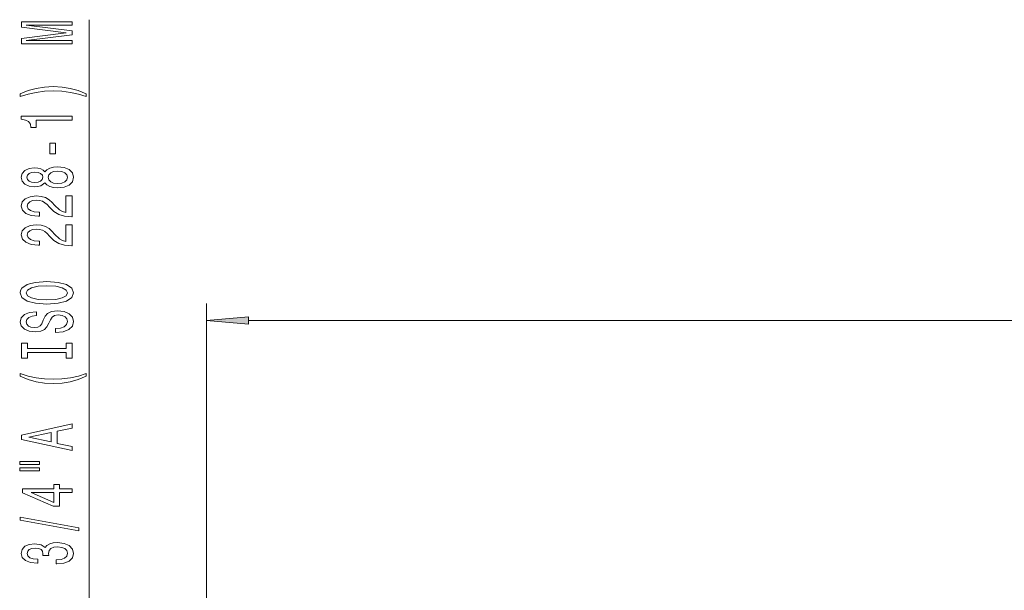
# Model space of a CAD drawing. Extents: x 0 to 420, y 0 to 297.
# Drawn here: x 53 to 111, y 173 to 207 of the extents above; entities that cross this region are included whole.
import ezdxf

# ---------------------------------------------------------------- set-up
doc = ezdxf.new("R2010")
doc.units = 0

msp = doc.modelspace()

# ---------------------------------------------------------------- linework, layer by layer
at = {"color": 34, "lineweight": 13}
msp.add_line((56.673, 165.883), (56.673, 206.672), dxfattribs=at)
at = {"color": 7, "lineweight": 13}
for p, q in [((63.616, 165.233), (63.616, 189.851)), ((66.107, 188.851), (256.626, 188.851))]:
    msp.add_line(p, q, dxfattribs=at)
at = {"color": 34, "lineweight": 13}
for points in [[(55.673, 205.243), (55.673, 205.442), (52.949, 205.442), (55.673, 205.78), (55.673, 206.003), (52.949, 206.337), (55.673, 206.337), (55.673, 206.539), (52.673, 206.539), (52.673, 206.223), (55.318, 205.891), (52.673, 205.562), (52.673, 205.243)], [(56.507, 202.282), (56.031, 202.468), (55.56, 202.601), (55.072, 202.678), (54.553, 202.704), (54.039, 202.678), (53.546, 202.601), (53.075, 202.468), (52.599, 202.282), (52.599, 202.118), (53.057, 202.263), (53.541, 202.367), (54.043, 202.429), (54.553, 202.453), (55.063, 202.429), (55.569, 202.367), (56.049, 202.261), (56.507, 202.118)], [(55.673, 200.71), (55.673, 200.946), (52.651, 200.946), (52.651, 200.77), (52.915, 200.723), (53.092, 200.63), (53.196, 200.487), (53.23, 200.29), (53.537, 200.29), (53.537, 200.71)], [(54.683, 198.732), (54.683, 199.359), (54.341, 199.359), (54.341, 198.732)], [(54.056, 197.013), (54.177, 196.88), (54.345, 196.79), (54.557, 196.732), (54.812, 196.714), (55.197, 196.756), (55.495, 196.875), (55.686, 197.07), (55.759, 197.334), (55.686, 197.596), (55.495, 197.791), (55.197, 197.91), (54.812, 197.954), (54.557, 197.933), (54.345, 197.879), (54.177, 197.785), (54.056, 197.656), (53.952, 197.76), (53.809, 197.832), (53.637, 197.876), (53.425, 197.892), (53.118, 197.85), (52.871, 197.741), (52.711, 197.565), (52.651, 197.334), (52.711, 197.101), (52.871, 196.924), (53.118, 196.813), (53.425, 196.774), (53.637, 196.787), (53.809, 196.831)], [(53.459, 197.02), (53.269, 197.041), (53.122, 197.103), (53.031, 197.202), (52.997, 197.334), (53.031, 197.464), (53.122, 197.562), (53.269, 197.625), (53.459, 197.648), (53.654, 197.625), (53.805, 197.562), (53.905, 197.464), (53.935, 197.334), (53.9, 197.202), (53.805, 197.103), (53.654, 197.041)], [(54.804, 196.963), (54.575, 196.987), (54.402, 197.062), (54.289, 197.179), (54.25, 197.334), (54.289, 197.487), (54.402, 197.604), (54.575, 197.679), (54.804, 197.705), (55.05, 197.679), (55.236, 197.604), (55.357, 197.487), (55.396, 197.334), (55.357, 197.179), (55.236, 197.062), (55.05, 196.987)], [(55.673, 194.99), (55.673, 196.227), (55.301, 196.227), (55.301, 195.249), (55.098, 195.304), (54.929, 195.397), (54.622, 195.685), (54.492, 195.838), (54.307, 196.009), (54.09, 196.131), (53.835, 196.201), (53.546, 196.227), (53.183, 196.183), (52.897, 196.061), (52.716, 195.874), (52.651, 195.633), (52.724, 195.384), (52.928, 195.195), (53.252, 195.073), (53.68, 195.031), (53.74, 195.031), (53.74, 195.267), (53.706, 195.267), (53.412, 195.291), (53.196, 195.361), (53.057, 195.472), (53.01, 195.62), (53.053, 195.771), (53.161, 195.882), (53.33, 195.955), (53.541, 195.981), (53.74, 195.963), (53.909, 195.913), (54.056, 195.83), (54.186, 195.716), (54.324, 195.563), (54.592, 195.309), (54.877, 195.13), (55.223, 195.024), (55.66, 194.99)], [(55.673, 193.279), (55.673, 194.516), (55.301, 194.516), (55.301, 193.538), (55.098, 193.592), (54.929, 193.686), (54.622, 193.974), (54.492, 194.127), (54.307, 194.298), (54.09, 194.42), (53.835, 194.49), (53.546, 194.516), (53.183, 194.472), (52.897, 194.35), (52.716, 194.163), (52.651, 193.922), (52.724, 193.673), (52.928, 193.483), (53.252, 193.362), (53.68, 193.32), (53.74, 193.32), (53.74, 193.556), (53.706, 193.556), (53.412, 193.579), (53.196, 193.649), (53.057, 193.761), (53.01, 193.909), (53.053, 194.059), (53.161, 194.171), (53.33, 194.243), (53.541, 194.269), (53.74, 194.251), (53.909, 194.202), (54.056, 194.119), (54.186, 194.005), (54.324, 193.852), (54.592, 193.598), (54.877, 193.419), (55.223, 193.312), (55.66, 193.279)], [(54.173, 189.822), (54.847, 189.869), (55.344, 190.004), (55.651, 190.214), (55.755, 190.489), (55.651, 190.761), (55.344, 190.974), (54.847, 191.106), (54.173, 191.155), (53.503, 191.106), (53.23, 191.049), (53.005, 190.974), (52.699, 190.761), (52.621, 190.631), (52.59, 190.489), (52.699, 190.211), (53.001, 190.001), (53.498, 189.869)], [(54.173, 190.071), (53.65, 190.1), (53.265, 190.185), (53.031, 190.317), (52.949, 190.489), (53.031, 190.657), (53.269, 190.789), (53.654, 190.875), (54.173, 190.906), (54.696, 190.875), (55.08, 190.789), (55.314, 190.657), (55.392, 190.489), (55.314, 190.317), (55.08, 190.185), (54.7, 190.1)], [(54.683, 188.367), (54.683, 188.131), (55.141, 188.183), (55.478, 188.313), (55.681, 188.513), (55.755, 188.782), (55.686, 189.05), (55.495, 189.249), (55.197, 189.376), (54.804, 189.423), (54.449, 189.384), (54.22, 189.275), (54.069, 189.099), (53.956, 188.863), (53.874, 188.661), (53.779, 188.528), (53.641, 188.453), (53.425, 188.43), (53.23, 188.453), (53.083, 188.52), (52.984, 188.624), (52.949, 188.767), (52.992, 188.912), (53.109, 189.026), (53.304, 189.101), (53.567, 189.138), (53.567, 189.374), (53.559, 189.374), (53.152, 189.332), (52.85, 189.21), (52.66, 189.018), (52.595, 188.759), (52.66, 188.526), (52.841, 188.344), (53.122, 188.227), (53.485, 188.186), (53.809, 188.22), (54.03, 188.318), (54.177, 188.474), (54.289, 188.686), (54.389, 188.897), (54.484, 189.055), (54.622, 189.151), (54.847, 189.184), (55.076, 189.153), (55.249, 189.073), (55.357, 188.951), (55.392, 188.793), (55.344, 188.616), (55.206, 188.482), (54.981, 188.396)], [(55.309, 186.947), (55.309, 186.615), (55.673, 186.615), (55.673, 187.517), (55.309, 187.517), (55.309, 187.185), (53.036, 187.185), (53.036, 187.517), (52.673, 187.517), (52.673, 186.615), (53.036, 186.615), (53.036, 186.947)], [(56.507, 185.544), (56.507, 185.707), (56.049, 185.559), (55.569, 185.456), (55.063, 185.391), (54.553, 185.37), (54.043, 185.391), (53.541, 185.456), (53.057, 185.559), (52.599, 185.707), (52.599, 185.544), (53.075, 185.354), (53.546, 185.222), (54.039, 185.144), (54.553, 185.121), (55.072, 185.144), (55.56, 185.222), (56.031, 185.354)], [(55.673, 181.143), (55.673, 181.382), (54.791, 181.571), (54.791, 182.29), (55.673, 182.479), (55.673, 182.723), (52.668, 182.064), (52.668, 181.799)], [(54.423, 181.654), (53.101, 181.932), (54.423, 182.209)], [(52.565, 180.321), (53.74, 180.321), (53.74, 180.495), (52.565, 180.495)], [(52.565, 179.945), (53.74, 179.945), (53.74, 180.122), (52.565, 180.122)], [(55.673, 178.652), (55.673, 178.885), (54.929, 178.885), (54.929, 179.142), (54.583, 179.142), (54.583, 178.885), (52.737, 178.885), (52.737, 178.649), (54.549, 177.861), (54.929, 177.861), (54.929, 178.652)], [(54.583, 178.078), (53.239, 178.652), (54.583, 178.652)], [(56.075, 176.393), (56.075, 176.572), (52.59, 177.2), (52.59, 177.018)], [(54.73, 174.433), (54.76, 174.433), (55.175, 174.474), (55.487, 174.596), (55.686, 174.788), (55.759, 175.042), (55.686, 175.312), (55.495, 175.514), (55.193, 175.644), (54.804, 175.691), (54.549, 175.67), (54.341, 175.613), (54.181, 175.519), (54.065, 175.395), (53.831, 175.563), (53.459, 175.623), (53.122, 175.584), (52.867, 175.473), (52.707, 175.291), (52.651, 175.042), (52.72, 174.809), (52.91, 174.63), (53.213, 174.513), (53.615, 174.474), (53.645, 174.474), (53.645, 174.705), (53.369, 174.726), (53.17, 174.793), (53.049, 174.902), (53.005, 175.055), (53.04, 175.19), (53.131, 175.288), (53.278, 175.348), (53.477, 175.371), (53.688, 175.348), (53.831, 175.286), (53.918, 175.177), (53.943, 175.029), (53.939, 174.928), (54.281, 174.928), (54.272, 175.055), (54.311, 175.218), (54.415, 175.34), (54.583, 175.413), (54.804, 175.439), (55.054, 175.41), (55.24, 175.335), (55.357, 175.216), (55.396, 175.058), (55.353, 174.894), (55.223, 174.775), (55.016, 174.7), (54.73, 174.671)]]:
    msp.add_lwpolyline(points, close=True, dxfattribs=at)
at = {"color": 7, "lineweight": 13}
msp.add_lwpolyline([(66.107, 189.069), (63.616, 188.851), (66.107, 188.633)], close=True, dxfattribs=at)
msp.add_solid([(66.107, 189.069), (63.616, 188.851), (66.107, 189.069), (66.107, 188.633)], dxfattribs=at)

doc.saveas('drawing.dxf')
